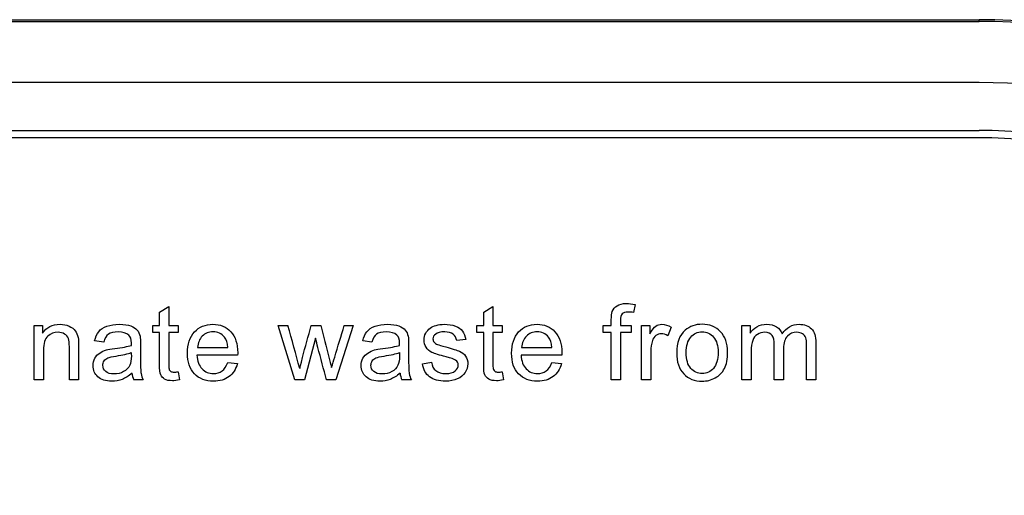
# Model space of a CAD drawing. Units: inches. Extents: x -9.1 to 9.4, y -22.7 to 28.9.
# Drawn here: x 5.1 to 7.1, y 26.5 to 27.4 of the extents above; entities that cross this region are included whole.
import ezdxf

# ---------------------------------------------------------------- set-up
doc = ezdxf.new("R2010")
doc.units = ezdxf.units.IN
doc.header["$MEASUREMENT"] = 0
doc.layers.add('Default', color=7, linetype='Continuous')

msp = doc.modelspace()

# ---------------------------------------------------------------- linework, layer by layer
at = {"layer": 'Default', "color": 7, "linetype": 'Continuous', "lineweight": 25}
for p, q in [((-6.7417, 27.4277), (7.0083, 27.4277)), ((7.0083, 27.4241), (7.0083, 27.4277)), ((-6.7417, 27.4241), (7.0083, 27.4241)), ((7.0083, 27.2993), (-6.7417, 27.2993)), ((-6.7417, 27.2018), (7.0083, 27.2018)), ((7.0083, 27.1868), (-6.7417, 27.1868)), ((6.3071, 26.8467), (6.3043, 26.8303)), ((5.3383, 26.8313), (5.3571, 26.8426)), ((5.3383, 26.8038), (5.3383, 26.8313)), ((5.3571, 26.8426), (5.3571, 26.8038)), ((5.9988, 26.8313), (6.0175, 26.8426)), ((5.9988, 26.8038), (5.9988, 26.8313)), ((6.0175, 26.8426), (6.0175, 26.8038)), ((5.083, 26.6927), (5.083, 26.8038)), ((5.083, 26.8038), (5.1, 26.8038)), ((5.1, 26.8038), (5.1, 26.7881)), ((5.3243, 26.7893), (5.3243, 26.8038)), ((5.3243, 26.8038), (5.3383, 26.8038)), ((5.3383, 26.7893), (5.3243, 26.7893)), ((5.3571, 26.8038), (5.3762, 26.8038)), ((5.3762, 26.7893), (5.3571, 26.7893)), ((5.3762, 26.8038), (5.3762, 26.7893)), ((5.6142, 26.6927), (5.5802, 26.8038)), ((5.5802, 26.8038), (5.5999, 26.8038)), ((5.6475, 26.8038), (5.6666, 26.8038)), ((5.733, 26.8038), (5.6977, 26.6927)), ((5.7147, 26.8038), (5.733, 26.8038)), ((5.9847, 26.7893), (5.9847, 26.8038)), ((5.9847, 26.8038), (5.9988, 26.8038)), ((5.9988, 26.7893), (5.9847, 26.7893)), ((6.0175, 26.8038), (6.0367, 26.8038)), ((6.0367, 26.7893), (6.0175, 26.7893)), ((6.0367, 26.8038), (6.0367, 26.7893)), ((6.2421, 26.7893), (6.2421, 26.8038)), ((6.2421, 26.8038), (6.2588, 26.8038)), ((6.2588, 26.7893), (6.2421, 26.7893)), ((6.2588, 26.6927), (6.2588, 26.7893)), ((6.2776, 26.8038), (6.2991, 26.8038)), ((6.2776, 26.7893), (6.2776, 26.6927)), ((6.2991, 26.7893), (6.2776, 26.7893)), ((6.2991, 26.8038), (6.2991, 26.7893)), ((6.3206, 26.6927), (6.3206, 26.8038)), ((6.3206, 26.8038), (6.3376, 26.8038)), ((6.3376, 26.8038), (6.3376, 26.7869)), ((6.3808, 26.8003), (6.3741, 26.783)), ((6.525, 26.6927), (6.525, 26.8038)), ((6.525, 26.8038), (6.5417, 26.8038)), ((6.5417, 26.8038), (6.5417, 26.7881)), ((5.2246, 26.7698), (5.206, 26.7723)), ((5.6563, 26.7782), (5.6337, 26.6927)), ((5.7708, 26.7698), (5.7523, 26.7723)), ((5.9623, 26.7752), (5.9437, 26.7729)), ((5.4157, 26.7588), (5.4775, 26.7588)), ((6.0761, 26.7588), (6.1379, 26.7588)), ((5.4973, 26.7434), (5.4145, 26.7434)), ((5.4773, 26.7284), (5.4968, 26.726)), ((5.8739, 26.7257), (5.8924, 26.7287)), ((6.1578, 26.7434), (6.0749, 26.7434)), ((6.1377, 26.7284), (6.1573, 26.726)), ((5.3762, 26.7094), (5.3786, 26.6928)), ((6.0367, 26.7094), (6.039, 26.6928)), ((5.1018, 26.6927), (5.083, 26.6927)), ((5.1734, 26.6927), (5.1545, 26.6927)), ((5.3051, 26.6927), (5.2857, 26.6927)), ((5.6337, 26.6927), (5.6142, 26.6927)), ((5.6977, 26.6927), (5.6784, 26.6927)), ((5.8514, 26.6927), (5.832, 26.6927)), ((6.2776, 26.6927), (6.2588, 26.6927)), ((6.3394, 26.6927), (6.3206, 26.6927)), ((6.5438, 26.6927), (6.525, 26.6927)), ((6.6097, 26.6927), (6.591, 26.6927)), ((6.6757, 26.6927), (6.6568, 26.6927))]:
    msp.add_line(p, q, dxfattribs=at)
for centre, radius, start, end in [((7.0083, 26.1777), 1.25, 270, 90), ((7.0083, 26.1777), 1.2464, 270, 90), ((7.0083, 26.1777), 1.1216, 270, 90), ((7.0083, 26.1777), 1.0241, 270, 90), ((7.0083, 26.1777), 1.0091, 270, 90), ((-8.5163, 22.9052), 14.6447, 15.08212, 15.43932), ((5.3251, 26.7102), 0.0432, 184.7305, 203.9317), ((5.8712, 26.7104), 0.043, 185.0696, 204.3764)]:
    msp.add_arc(centre, radius, start, end, dxfattribs=at)
for points, knots in [([(6.2588, 26.8038), (6.2588, 26.8078), (6.2588, 26.8117), (6.2588, 26.8157), (6.2588, 26.8231), (6.2595, 26.8286), (6.2608, 26.8323), (6.2626, 26.8372), (6.2658, 26.841), (6.275, 26.8471), (6.2814, 26.8487), (6.2949, 26.8487), (6.3007, 26.8479), (6.3071, 26.8467)], [0, 0, 0, 0, 0.14441, 0.14441, 0.14441, 0.34976, 0.34976, 0.34976, 0.595879, 0.595879, 0.841998, 0.841998, 1, 1, 1, 1]), ([(6.3043, 26.8303), (6.3004, 26.8309), (6.2968, 26.8313), (6.2876, 26.8313), (6.2835, 26.8301), (6.2812, 26.8277), (6.2788, 26.8252), (6.2776, 26.8207), (6.2776, 26.814), (6.2776, 26.8106), (6.2776, 26.8072), (6.2776, 26.8038)], [0, 0, 0, 0, 0.186731, 0.186731, 0.494289, 0.494289, 0.494289, 0.79084, 0.79084, 0.79084, 1, 1, 1, 1]), ([(5.1, 26.7881), (5.1081, 26.8002), (5.1199, 26.8063), (5.1421, 26.8063), (5.1482, 26.8051), (5.1594, 26.8002), (5.1637, 26.797), (5.1692, 26.7893), (5.1712, 26.7846), (5.1724, 26.7793), (5.1731, 26.7758), (5.1734, 26.7696), (5.1734, 26.761), (5.1734, 26.7382), (5.1734, 26.7154), (5.1734, 26.6927)], [0, 0, 0, 0, 0.223244, 0.223244, 0.320179, 0.320179, 0.417113, 0.417113, 0.514048, 0.514048, 0.514048, 0.617038, 0.617038, 0.617038, 1, 1, 1, 1]), ([(5.206, 26.7723), (5.2077, 26.7801), (5.2105, 26.7864), (5.2143, 26.7912), (5.2181, 26.7961), (5.2238, 26.7998), (5.231, 26.8023), (5.2382, 26.8049), (5.2467, 26.8063), (5.2658, 26.8063), (5.2735, 26.8052), (5.2795, 26.8029), (5.2854, 26.8007), (5.2897, 26.7979), (5.2926, 26.7946), (5.2954, 26.7913), (5.2974, 26.7869), (5.2985, 26.7819), (5.2992, 26.7786), (5.2994, 26.7728), (5.2994, 26.7644), (5.2994, 26.7561), (5.2994, 26.7477), (5.2994, 26.7393), (5.2994, 26.7217), (5.2998, 26.7106), (5.3005, 26.706), (5.3013, 26.7013), (5.3028, 26.6968), (5.3051, 26.6927)], [0, 0, 0, 0, 0.09903, 0.09903, 0.09903, 0.19559, 0.19559, 0.19559, 0.312637, 0.312637, 0.429683, 0.429683, 0.429683, 0.504423, 0.504423, 0.504423, 0.571757, 0.571757, 0.571757, 0.654703, 0.654703, 0.654703, 0.774218, 0.774218, 0.774218, 0.932622, 0.932622, 0.932622, 1, 1, 1, 1]), ([(5.4968, 26.726), (5.4937, 26.7146), (5.488, 26.7059), (5.4798, 26.6996), (5.4716, 26.6933), (5.461, 26.6902), (5.4318, 26.6902), (5.4189, 26.6952), (5.4094, 26.7052), (5.3999, 26.7153), (5.3952, 26.7292), (5.3952, 26.766), (5.4, 26.7804), (5.4095, 26.7908), (5.4191, 26.8012), (5.4316, 26.8063), (5.4618, 26.8063), (5.474, 26.8012), (5.4834, 26.7911), (5.4928, 26.781), (5.4975, 26.7667), (5.4975, 26.7472), (5.4974, 26.7455), (5.4973, 26.7434)], [0, 0, 0, 0, 0.095856, 0.095856, 0.095856, 0.197218, 0.197218, 0.32412, 0.32412, 0.32412, 0.460523, 0.460523, 0.600757, 0.600757, 0.600757, 0.726428, 0.726428, 0.847105, 0.847105, 0.847105, 0.991195, 0.991195, 1, 1, 1, 1]), ([(5.7523, 26.7723), (5.754, 26.7801), (5.7568, 26.7864), (5.7645, 26.796), (5.77, 26.7998), (5.7774, 26.8023), (5.7846, 26.8048), (5.793, 26.8063), (5.8121, 26.8063), (5.8198, 26.8052), (5.8258, 26.8029), (5.8317, 26.8007), (5.8361, 26.7979), (5.8389, 26.7946), (5.8417, 26.7912), (5.8437, 26.7869), (5.8448, 26.7819), (5.8455, 26.7786), (5.8457, 26.7728), (5.8457, 26.7644), (5.8457, 26.7561), (5.8457, 26.7477), (5.8457, 26.7393), (5.8457, 26.7217), (5.8461, 26.7106), (5.8469, 26.706), (5.8477, 26.7013), (5.8491, 26.6968), (5.8514, 26.6927)], [0, 0, 0, 0, 0.097927, 0.097927, 0.195853, 0.195853, 0.195853, 0.313563, 0.313563, 0.43002, 0.43002, 0.43002, 0.50444, 0.50444, 0.50444, 0.571765, 0.571765, 0.571765, 0.654746, 0.654746, 0.654746, 0.774313, 0.774313, 0.774313, 0.932827, 0.932827, 0.932827, 1, 1, 1, 1]), ([(5.8924, 26.7287), (5.8934, 26.7213), (5.8964, 26.7156), (5.9012, 26.7117), (5.906, 26.7078), (5.9127, 26.7057), (5.9213, 26.7058), (5.9301, 26.7059), (5.9365, 26.7075), (5.9407, 26.711), (5.945, 26.7145), (5.947, 26.7186), (5.947, 26.7276), (5.9451, 26.7309), (5.9414, 26.7334), (5.9388, 26.735), (5.9324, 26.7371), (5.9221, 26.7398), (5.9084, 26.7433), (5.8988, 26.7462), (5.8934, 26.7488), (5.8881, 26.7513), (5.8841, 26.7549), (5.8786, 26.7638), (5.8772, 26.7688), (5.8772, 26.7792), (5.8783, 26.7838), (5.8806, 26.788), (5.8829, 26.7922), (5.886, 26.7957), (5.8899, 26.7986), (5.8928, 26.8007), (5.8968, 26.8025), (5.9019, 26.804), (5.9068, 26.8055), (5.9124, 26.8063), (5.9268, 26.8063), (5.9345, 26.805), (5.9411, 26.8025), (5.9477, 26.8001), (5.9526, 26.7966), (5.9589, 26.7881), (5.961, 26.7824), (5.9623, 26.7752)], [0, 0, 0, 0, 0.067973, 0.067973, 0.067973, 0.1423, 0.1423, 0.1423, 0.213054, 0.213054, 0.213054, 0.261965, 0.261965, 0.304632, 0.304632, 0.304632, 0.37514, 0.37514, 0.37514, 0.47954, 0.47954, 0.47954, 0.534353, 0.534353, 0.589167, 0.589167, 0.639843, 0.639843, 0.639843, 0.689037, 0.689037, 0.689037, 0.735065, 0.735065, 0.735065, 0.790511, 0.790511, 0.873193, 0.873193, 0.873193, 0.936596, 0.936596, 1, 1, 1, 1]), ([(6.1573, 26.726), (6.1541, 26.7146), (6.1485, 26.7059), (6.1402, 26.6996), (6.132, 26.6933), (6.1214, 26.6902), (6.0922, 26.6902), (6.0793, 26.6952), (6.0698, 26.7052), (6.0603, 26.7152), (6.0556, 26.7292), (6.0556, 26.766), (6.0604, 26.7804), (6.07, 26.7908), (6.0796, 26.8011), (6.092, 26.8063), (6.1223, 26.8063), (6.1344, 26.8012), (6.1438, 26.7911), (6.1532, 26.7809), (6.1579, 26.7667), (6.1579, 26.7472), (6.1578, 26.7455), (6.1578, 26.7434)], [0, 0, 0, 0, 0.096022, 0.096022, 0.096022, 0.197375, 0.197375, 0.324265, 0.324265, 0.324265, 0.460742, 0.460742, 0.601053, 0.601053, 0.601053, 0.726145, 0.726145, 0.847095, 0.847095, 0.847095, 0.991194, 0.991194, 1, 1, 1, 1]), ([(6.3376, 26.7869), (6.3419, 26.7948), (6.3459, 26.8), (6.3496, 26.8025), (6.3531, 26.805), (6.3572, 26.8063), (6.3679, 26.8063), (6.3743, 26.8043), (6.3808, 26.8003)], [0, 0, 0, 0, 0.373753, 0.373753, 0.373753, 0.630216, 0.630216, 1, 1, 1, 1]), ([(6.392, 26.7482), (6.392, 26.7688), (6.3977, 26.784), (6.4091, 26.794), (6.4186, 26.8022), (6.4303, 26.8063), (6.4592, 26.8063), (6.4716, 26.8012), (6.491, 26.7812), (6.4959, 26.7674), (6.4959, 26.7355), (6.4937, 26.7242), (6.4852, 26.7079), (6.4789, 26.7015), (6.4707, 26.697), (6.4625, 26.6925), (6.4536, 26.6902), (6.4285, 26.6902), (6.4159, 26.6952), (6.3968, 26.7152), (6.392, 26.7295), (6.392, 26.7482)], [0, 0, 0, 0, 0.142916, 0.142916, 0.142916, 0.247402, 0.247402, 0.364365, 0.364365, 0.481328, 0.481328, 0.57598, 0.57598, 0.670632, 0.670632, 0.670632, 0.749053, 0.749053, 0.874527, 0.874527, 1, 1, 1, 1]), ([(6.5417, 26.7881), (6.5452, 26.7936), (6.5498, 26.7979), (6.5556, 26.8013), (6.5614, 26.8046), (6.568, 26.8063), (6.5836, 26.8063), (6.5905, 26.8046), (6.5956, 26.8011), (6.6009, 26.7976), (6.6046, 26.7928), (6.6068, 26.7867)], [0, 0, 0, 0, 0.243357, 0.243357, 0.243357, 0.490122, 0.490122, 0.767733, 0.767733, 0.767733, 1, 1, 1, 1]), ([(6.6068, 26.7867), (6.6156, 26.7998), (6.6271, 26.8063), (6.6523, 26.8063), (6.6608, 26.8032), (6.6667, 26.7971), (6.6727, 26.791), (6.6757, 26.7815), (6.6757, 26.7689), (6.6757, 26.7435), (6.6757, 26.7181), (6.6757, 26.6927)], [0, 0, 0, 0, 0.221497, 0.221497, 0.393596, 0.393596, 0.393596, 0.56622, 0.56622, 0.56622, 1, 1, 1, 1]), ([(5.1545, 26.6927), (5.1545, 26.7152), (5.1545, 26.7377), (5.1545, 26.7602), (5.1545, 26.7678), (5.1538, 26.7735), (5.1524, 26.7774), (5.151, 26.7812), (5.1483, 26.7842), (5.1408, 26.7887), (5.1364, 26.7899), (5.1233, 26.7899), (5.1164, 26.7872), (5.1105, 26.7823), (5.1046, 26.7772), (5.1018, 26.7675), (5.1018, 26.7532), (5.1018, 26.733), (5.1018, 26.7128), (5.1018, 26.6927)], [0, 0, 0, 0, 0.299475, 0.299475, 0.299475, 0.376755, 0.376755, 0.376755, 0.437109, 0.437109, 0.497462, 0.497462, 0.59282, 0.59282, 0.59282, 0.731144, 0.731144, 0.731144, 1, 1, 1, 1]), ([(5.1545, 26.6927), (5.1545, 26.7152), (5.1545, 26.7377), (5.1545, 26.7602), (5.1545, 26.7678), (5.1538, 26.7735), (5.1524, 26.7774), (5.151, 26.7812), (5.1483, 26.7842), (5.1408, 26.7887), (5.1364, 26.7899), (5.1233, 26.7899), (5.1164, 26.7872), (5.1105, 26.7823), (5.1046, 26.7772), (5.1018, 26.7675), (5.1018, 26.7532), (5.1018, 26.733), (5.1018, 26.7128), (5.1018, 26.6927)], [0, 0, 0, 0, 0.299475, 0.299475, 0.299475, 0.376755, 0.376755, 0.376755, 0.437109, 0.437109, 0.497462, 0.497462, 0.59282, 0.59282, 0.59282, 0.731144, 0.731144, 0.731144, 1, 1, 1, 1]), ([(5.2808, 26.7633), (5.2809, 26.7659), (5.2809, 26.7675), (5.2809, 26.7758), (5.2791, 26.7812), (5.2755, 26.7844), (5.2707, 26.7885), (5.2634, 26.7907), (5.2538, 26.7908), (5.2448, 26.7909), (5.2382, 26.7892), (5.234, 26.7861), (5.2298, 26.783), (5.2266, 26.7777), (5.2246, 26.7698)], [0, 0, 0, 0, 0.022477, 0.022477, 0.2633, 0.2633, 0.2633, 0.533479, 0.533479, 0.533479, 0.775045, 0.775045, 0.775045, 1, 1, 1, 1]), ([(5.3786, 26.6928), (5.3733, 26.6916), (5.3686, 26.6911), (5.3576, 26.6911), (5.3523, 26.6921), (5.3486, 26.6944), (5.3448, 26.6966), (5.3422, 26.6994), (5.3406, 26.7029), (5.3391, 26.7064), (5.3383, 26.7138), (5.3383, 26.7252), (5.3383, 26.7466), (5.3383, 26.7679), (5.3383, 26.7893)], [0, 0, 0, 0, 0.090186, 0.090186, 0.237563, 0.237563, 0.237563, 0.329528, 0.329528, 0.329528, 0.504011, 0.504011, 0.504011, 1, 1, 1, 1]), ([(5.3571, 26.7893), (5.3571, 26.7676), (5.3571, 26.7458), (5.3571, 26.7241), (5.3571, 26.7187), (5.3574, 26.7153), (5.3581, 26.7137), (5.3588, 26.7122), (5.3599, 26.711), (5.3629, 26.7091), (5.3651, 26.7087), (5.37, 26.7087), (5.3728, 26.7089), (5.3762, 26.7094)], [0, 0, 0, 0, 0.681392, 0.681392, 0.681392, 0.791056, 0.791056, 0.791056, 0.868035, 0.868035, 0.945015, 0.945015, 1, 1, 1, 1]), ([(5.4775, 26.7588), (5.4766, 26.7682), (5.4743, 26.7751), (5.4704, 26.7799), (5.4645, 26.7872), (5.4567, 26.7907), (5.4471, 26.7908), (5.4386, 26.7909), (5.4313, 26.7879), (5.4254, 26.7821), (5.4196, 26.7763), (5.4164, 26.7685), (5.4157, 26.7588)], [0, 0, 0, 0, 0.227718, 0.227718, 0.227718, 0.497047, 0.497047, 0.497047, 0.739936, 0.739936, 0.739936, 1, 1, 1, 1]), ([(5.4775, 26.7588), (5.4766, 26.7682), (5.4743, 26.7751), (5.4704, 26.7799), (5.4645, 26.7872), (5.4567, 26.7907), (5.4471, 26.7908), (5.4386, 26.7909), (5.4313, 26.7879), (5.4254, 26.7821), (5.4196, 26.7763), (5.4164, 26.7685), (5.4157, 26.7588)], [0, 0, 0, 0, 0.227718, 0.227718, 0.227718, 0.497047, 0.497047, 0.497047, 0.739936, 0.739936, 0.739936, 1, 1, 1, 1]), ([(5.6239, 26.7158), (5.6242, 26.7169), (5.6262, 26.7245), (5.6296, 26.7386), (5.635, 26.7605), (5.6415, 26.7821), (5.6475, 26.8038)], [0, 0, 0, 0, 0.257873, 0.257873, 0.257873, 1, 1, 1, 1]), ([(5.6666, 26.8038), (5.6722, 26.7823), (5.6778, 26.7607), (5.6834, 26.7392), (5.6852, 26.7322), (5.687, 26.7251), (5.6888, 26.7181)], [0, 0, 0, 0, 0.754327, 0.754327, 0.754327, 1, 1, 1, 1]), ([(5.6888, 26.7181), (5.6909, 26.7252), (5.6931, 26.7323), (5.7017, 26.7609), (5.7082, 26.7824), (5.7147, 26.8038)], [0, 0, 0, 0, 0.248203, 0.248203, 1, 1, 1, 1]), ([(5.8272, 26.7633), (5.8272, 26.7659), (5.8273, 26.7675), (5.8273, 26.7758), (5.8254, 26.7812), (5.8219, 26.7844), (5.817, 26.7887), (5.8097, 26.7907), (5.8002, 26.7908), (5.7912, 26.7909), (5.7846, 26.7892), (5.776, 26.7831), (5.7729, 26.7777), (5.7708, 26.7698)], [0, 0, 0, 0, 0.022429, 0.022429, 0.262739, 0.262739, 0.262739, 0.532837, 0.532837, 0.532837, 0.766418, 0.766418, 1, 1, 1, 1]), ([(5.9437, 26.7729), (5.9429, 26.7785), (5.9405, 26.7829), (5.9365, 26.786), (5.9325, 26.7892), (5.9267, 26.7907), (5.9195, 26.7908), (5.9108, 26.7909), (5.9046, 26.7893), (5.901, 26.7864), (5.8972, 26.7835), (5.8954, 26.7802), (5.8954, 26.774), (5.8962, 26.7718), (5.8977, 26.7698), (5.8993, 26.7678), (5.9016, 26.7662), (5.9049, 26.7648), (5.9068, 26.7641), (5.9124, 26.7626), (5.9215, 26.7601), (5.9348, 26.7564), (5.9441, 26.7535), (5.9547, 26.7491), (5.9589, 26.7458), (5.9618, 26.7414), (5.9648, 26.7371), (5.9664, 26.7318), (5.9664, 26.719), (5.9646, 26.7131), (5.9609, 26.7076), (5.9572, 26.702), (5.9519, 26.6977), (5.945, 26.6948), (5.9381, 26.6918), (5.9303, 26.6902), (5.9071, 26.6902), (5.8961, 26.6932), (5.8884, 26.6992), (5.8808, 26.7051), (5.876, 26.7139), (5.8739, 26.7257)], [0, 0, 0, 0, 0.053039, 0.053039, 0.053039, 0.115081, 0.115081, 0.115081, 0.181926, 0.181926, 0.181926, 0.221752, 0.221752, 0.247585, 0.247585, 0.247585, 0.278249, 0.278249, 0.278249, 0.33785, 0.33785, 0.33785, 0.416085, 0.416085, 0.494321, 0.494321, 0.494321, 0.556589, 0.556589, 0.617869, 0.617869, 0.617869, 0.689316, 0.689316, 0.689316, 0.766157, 0.766157, 0.893035, 0.893035, 0.893035, 1, 1, 1, 1]), ([(6.039, 26.6928), (6.0337, 26.6916), (6.029, 26.6911), (6.018, 26.6911), (6.0127, 26.6921), (6.009, 26.6944), (6.0052, 26.6966), (6.0026, 26.6994), (6.001, 26.7029), (5.9995, 26.7064), (5.9988, 26.7138), (5.9988, 26.7252), (5.9988, 26.7466), (5.9988, 26.7679), (5.9988, 26.7893)], [0, 0, 0, 0, 0.090194, 0.090194, 0.237585, 0.237585, 0.237585, 0.329559, 0.329559, 0.329559, 0.503964, 0.503964, 0.503964, 1, 1, 1, 1]), ([(6.0175, 26.7893), (6.0175, 26.7676), (6.0175, 26.7458), (6.0175, 26.7241), (6.0175, 26.7187), (6.0178, 26.7153), (6.0193, 26.7122), (6.0203, 26.711), (6.0233, 26.7091), (6.0255, 26.7087), (6.0305, 26.7087), (6.0332, 26.7089), (6.0367, 26.7094)], [0, 0, 0, 0, 0.680659, 0.680659, 0.680659, 0.765817, 0.765817, 0.850974, 0.850974, 0.936132, 0.936132, 1, 1, 1, 1]), ([(6.1379, 26.7588), (6.137, 26.7682), (6.1347, 26.7751), (6.1308, 26.7799), (6.1249, 26.7872), (6.1171, 26.7907), (6.1076, 26.7908), (6.099, 26.7909), (6.0917, 26.7879), (6.0859, 26.7821), (6.0801, 26.7762), (6.0768, 26.7685), (6.0761, 26.7588)], [0, 0, 0, 0, 0.227837, 0.227837, 0.227837, 0.496316, 0.496316, 0.496316, 0.73949, 0.73949, 0.73949, 1, 1, 1, 1]), ([(6.1379, 26.7588), (6.137, 26.7682), (6.1347, 26.7751), (6.1308, 26.7799), (6.1249, 26.7872), (6.1171, 26.7907), (6.1076, 26.7908), (6.099, 26.7909), (6.0917, 26.7879), (6.0859, 26.7821), (6.0801, 26.7762), (6.0768, 26.7685), (6.0761, 26.7588)], [0, 0, 0, 0, 0.227837, 0.227837, 0.227837, 0.496316, 0.496316, 0.496316, 0.73949, 0.73949, 0.73949, 1, 1, 1, 1]), ([(6.3741, 26.783), (6.3696, 26.7855), (6.3651, 26.7868), (6.3564, 26.7868), (6.3527, 26.7856), (6.3495, 26.7832), (6.3462, 26.7807), (6.3439, 26.7773), (6.3425, 26.7729), (6.3403, 26.7662), (6.3394, 26.7587), (6.3394, 26.7508), (6.3394, 26.7314), (6.3394, 26.712), (6.3394, 26.6927)], [0, 0, 0, 0, 0.115986, 0.115986, 0.219085, 0.219085, 0.219085, 0.325161, 0.325161, 0.325161, 0.512762, 0.512762, 0.512762, 1, 1, 1, 1]), ([(6.4115, 26.7482), (6.4115, 26.734), (6.4145, 26.7234), (6.4207, 26.7164), (6.4269, 26.7093), (6.4346, 26.7057), (6.4439, 26.7058), (6.4533, 26.7059), (6.4611, 26.7092), (6.4672, 26.7164), (6.4733, 26.7236), (6.4764, 26.7343), (6.4764, 26.7626), (6.4734, 26.7731), (6.4672, 26.7801), (6.4609, 26.7872), (6.4532, 26.7907), (6.4439, 26.7908), (6.4346, 26.7909), (6.4268, 26.7872), (6.4207, 26.7802), (6.4145, 26.7731), (6.4115, 26.7625), (6.4115, 26.7482)], [0, 0, 0, 0, 0.140587, 0.140587, 0.140587, 0.249945, 0.249945, 0.249945, 0.359252, 0.359252, 0.359252, 0.504834, 0.504834, 0.640306, 0.640306, 0.640306, 0.749653, 0.749653, 0.749653, 0.859053, 0.859053, 0.859053, 1, 1, 1, 1]), ([(6.591, 26.6927), (6.591, 26.7167), (6.591, 26.7407), (6.591, 26.7647), (6.591, 26.7731), (6.5894, 26.7794), (6.5833, 26.7878), (6.5782, 26.7899), (6.566, 26.7899), (6.5611, 26.7885), (6.5566, 26.7857), (6.552, 26.7829), (6.5488, 26.7788), (6.5469, 26.7734), (6.5449, 26.768), (6.5438, 26.7603), (6.5438, 26.7502), (6.5438, 26.731), (6.5438, 26.7118), (6.5438, 26.6927)], [0, 0, 0, 0, 0.325737, 0.325737, 0.325737, 0.410929, 0.410929, 0.496121, 0.496121, 0.561268, 0.561268, 0.561268, 0.63377, 0.63377, 0.63377, 0.740083, 0.740083, 0.740083, 1, 1, 1, 1]), ([(6.591, 26.6927), (6.591, 26.7167), (6.591, 26.7407), (6.591, 26.7647), (6.591, 26.7731), (6.5894, 26.7794), (6.5833, 26.7878), (6.5782, 26.7899), (6.566, 26.7899), (6.5611, 26.7885), (6.5566, 26.7857), (6.552, 26.7829), (6.5488, 26.7788), (6.5469, 26.7734), (6.5449, 26.768), (6.5438, 26.7603), (6.5438, 26.7502), (6.5438, 26.731), (6.5438, 26.7118), (6.5438, 26.6927)], [0, 0, 0, 0, 0.325737, 0.325737, 0.325737, 0.410929, 0.410929, 0.496121, 0.496121, 0.561268, 0.561268, 0.561268, 0.63377, 0.63377, 0.63377, 0.740083, 0.740083, 0.740083, 1, 1, 1, 1]), ([(6.6568, 26.6927), (6.6568, 26.716), (6.6568, 26.7393), (6.6568, 26.7626), (6.6568, 26.77), (6.6562, 26.7755), (6.655, 26.7788), (6.6538, 26.7821), (6.6515, 26.7848), (6.6484, 26.7868), (6.6452, 26.7889), (6.6414, 26.7899), (6.6291, 26.7899), (6.6227, 26.7872), (6.6123, 26.7769), (6.6097, 26.7685), (6.6097, 26.7571), (6.6097, 26.7356), (6.6097, 26.7141), (6.6097, 26.6927)], [0, 0, 0, 0, 0.315487, 0.315487, 0.315487, 0.389292, 0.389292, 0.389292, 0.437118, 0.437118, 0.437118, 0.496521, 0.496521, 0.602893, 0.602893, 0.709266, 0.709266, 0.709266, 1, 1, 1, 1]), ([(6.6568, 26.6927), (6.6568, 26.716), (6.6568, 26.7393), (6.6568, 26.7626), (6.6568, 26.77), (6.6562, 26.7755), (6.655, 26.7788), (6.6538, 26.7821), (6.6515, 26.7848), (6.6484, 26.7868), (6.6452, 26.7889), (6.6414, 26.7899), (6.6291, 26.7899), (6.6227, 26.7872), (6.6123, 26.7769), (6.6097, 26.7685), (6.6097, 26.7571), (6.6097, 26.7356), (6.6097, 26.7141), (6.6097, 26.6927)], [0, 0, 0, 0, 0.315487, 0.315487, 0.315487, 0.389292, 0.389292, 0.389292, 0.437118, 0.437118, 0.437118, 0.496521, 0.496521, 0.602893, 0.602893, 0.709266, 0.709266, 0.709266, 1, 1, 1, 1]), ([(5.6784, 26.6927), (5.6726, 26.7148), (5.6667, 26.7369), (5.6609, 26.759), (5.6592, 26.7654), (5.6578, 26.7718), (5.6563, 26.7782)], [0, 0, 0, 0, 0.777187, 0.777187, 0.777187, 1, 1, 1, 1]), ([(5.2821, 26.7066), (5.2752, 26.7006), (5.2686, 26.6964), (5.262, 26.6939), (5.2556, 26.6913), (5.2485, 26.6902), (5.2287, 26.6902), (5.2193, 26.6932), (5.2127, 26.6992), (5.2061, 26.7051), (5.2028, 26.7127), (5.2028, 26.7275), (5.204, 26.7325), (5.2064, 26.7369), (5.2089, 26.7415), (5.2122, 26.7451), (5.2163, 26.7477), (5.2204, 26.7504), (5.2249, 26.7526), (5.23, 26.754), (5.2337, 26.7549), (5.2393, 26.7559), (5.2469, 26.7568), (5.2622, 26.7587), (5.2735, 26.7608), (5.2808, 26.7633)], [0, 0, 0, 0, 0.12022, 0.12022, 0.12022, 0.218574, 0.218574, 0.381598, 0.381598, 0.381598, 0.513301, 0.513301, 0.589174, 0.589174, 0.589174, 0.663621, 0.663621, 0.663621, 0.739454, 0.739454, 0.739454, 0.825833, 0.825833, 0.825833, 1, 1, 1, 1]), ([(5.2285, 26.7099), (5.2247, 26.7132), (5.2227, 26.7175), (5.2227, 26.7258), (5.2237, 26.7288), (5.2271, 26.7343), (5.2296, 26.7364), (5.2329, 26.7378), (5.2361, 26.7391), (5.2417, 26.7404), (5.2495, 26.7415), (5.2634, 26.7435), (5.2738, 26.7459), (5.2806, 26.7487)], [0, 0, 0, 0, 0.193419, 0.193419, 0.317207, 0.317207, 0.440995, 0.440995, 0.440995, 0.635629, 0.635629, 0.635629, 1, 1, 1, 1]), ([(5.2806, 26.7487), (5.2806, 26.7463), (5.2808, 26.744), (5.2808, 26.7417), (5.2808, 26.7334), (5.2797, 26.727), (5.2777, 26.7228), (5.2751, 26.7172), (5.2708, 26.7129), (5.2651, 26.7097), (5.2594, 26.7064), (5.2528, 26.7049), (5.238, 26.7049), (5.2324, 26.7065), (5.2285, 26.7099)], [0, 0, 0, 0, 0.088318, 0.088318, 0.088318, 0.334688, 0.334688, 0.334688, 0.570738, 0.570738, 0.570738, 0.783889, 0.783889, 1, 1, 1, 1]), ([(5.8284, 26.7066), (5.8216, 26.7006), (5.8148, 26.6964), (5.8083, 26.6939), (5.8018, 26.6913), (5.7949, 26.6902), (5.7751, 26.6902), (5.7657, 26.6932), (5.759, 26.6992), (5.7525, 26.7051), (5.7491, 26.7127), (5.7491, 26.7275), (5.7503, 26.7325), (5.7528, 26.7369), (5.7553, 26.7414), (5.7586, 26.7451), (5.7626, 26.7477), (5.7667, 26.7505), (5.7713, 26.7526), (5.7763, 26.754), (5.78, 26.7549), (5.7857, 26.7559), (5.7932, 26.7568), (5.8085, 26.7587), (5.8198, 26.7608), (5.8272, 26.7633)], [0, 0, 0, 0, 0.12025, 0.12025, 0.12025, 0.219766, 0.219766, 0.381144, 0.381144, 0.381144, 0.513101, 0.513101, 0.589119, 0.589119, 0.589119, 0.663126, 0.663126, 0.663126, 0.73945, 0.73945, 0.73945, 0.825833, 0.825833, 0.825833, 1, 1, 1, 1]), ([(5.7748, 26.7099), (5.7709, 26.7132), (5.769, 26.7175), (5.769, 26.7258), (5.7699, 26.7288), (5.7717, 26.7315), (5.7735, 26.7343), (5.7759, 26.7364), (5.7792, 26.7378), (5.7825, 26.7391), (5.7879, 26.7404), (5.7958, 26.7415), (5.8096, 26.7435), (5.82, 26.7459), (5.827, 26.7487)], [0, 0, 0, 0, 0.196278, 0.196278, 0.321896, 0.321896, 0.321896, 0.435887, 0.435887, 0.435887, 0.631897, 0.631897, 0.631897, 1, 1, 1, 1]), ([(5.827, 26.7487), (5.827, 26.7463), (5.8272, 26.744), (5.8272, 26.7417), (5.8272, 26.7334), (5.826, 26.727), (5.824, 26.7228), (5.8214, 26.7172), (5.8171, 26.7129), (5.8114, 26.7097), (5.8057, 26.7064), (5.7992, 26.7049), (5.7844, 26.7049), (5.7787, 26.7065), (5.7748, 26.7099)], [0, 0, 0, 0, 0.087485, 0.087485, 0.087485, 0.331767, 0.331767, 0.331767, 0.565628, 0.565628, 0.565628, 0.784312, 0.784312, 1, 1, 1, 1]), ([(5.4145, 26.7434), (5.4152, 26.7311), (5.4187, 26.7219), (5.4248, 26.7154), (5.4309, 26.7088), (5.4388, 26.7057), (5.448, 26.7058), (5.4549, 26.7059), (5.4609, 26.7075), (5.4656, 26.7111), (5.4705, 26.7147), (5.4744, 26.7204), (5.4773, 26.7284)], [0, 0, 0, 0, 0.31654, 0.31654, 0.31654, 0.585699, 0.585699, 0.585699, 0.780199, 0.780199, 0.780199, 1, 1, 1, 1]), ([(6.0749, 26.7434), (6.0756, 26.7311), (6.0791, 26.7219), (6.0853, 26.7154), (6.0915, 26.7089), (6.0993, 26.7057), (6.1084, 26.7058), (6.1153, 26.7059), (6.1213, 26.7075), (6.1261, 26.7111), (6.1311, 26.7147), (6.1348, 26.7204), (6.1377, 26.7284)], [0, 0, 0, 0, 0.317148, 0.317148, 0.317148, 0.585177, 0.585177, 0.585177, 0.780653, 0.780653, 0.780653, 1, 1, 1, 1])]:
    msp.add_open_spline(points, degree=3, knots=knots, dxfattribs=at)

doc.saveas('drawing.dxf')
